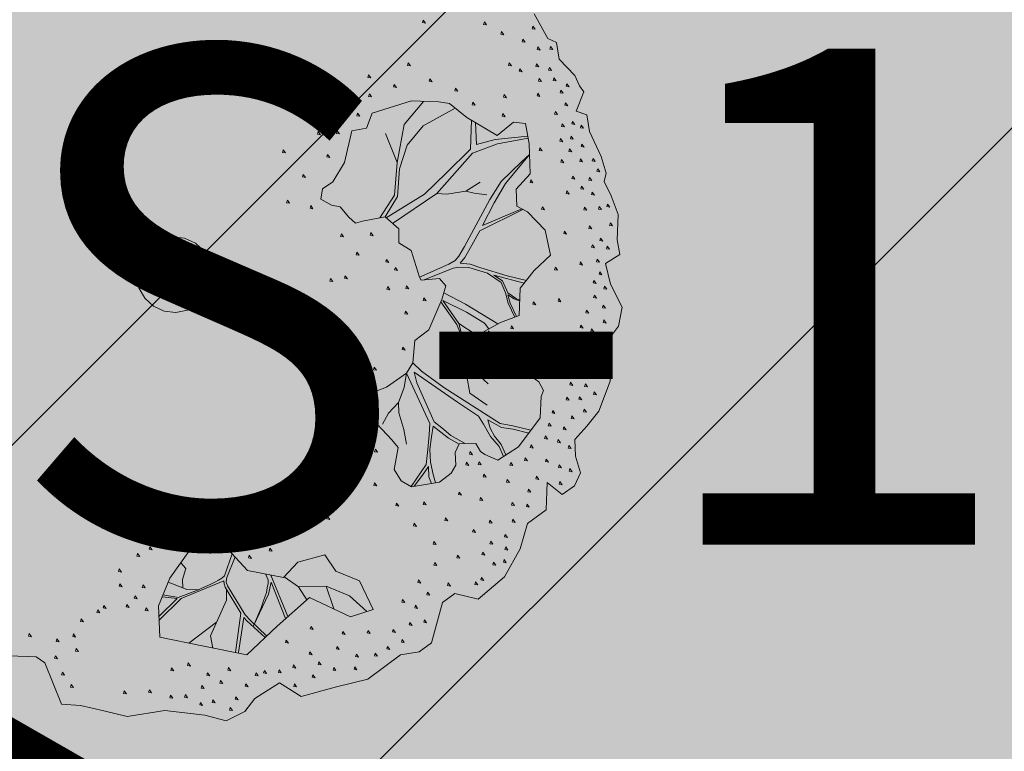
# Model space of a CAD drawing. Units: metres. Extents: x 657554 to 7161085, y 6474043 to 6535763.
# Drawn here: x 657714 to 657716, y 6474847 to 6474848 of the extents above; entities that cross this region are included whole.
import ezdxf

# ---------------------------------------------------------------- set-up
doc = ezdxf.new("R2010")
doc.units = ezdxf.units.M
doc.header["$LTSCALE"] = 0.5
doc.header["$MEASUREMENT"] = 0
doc.layers.add('-geo-KAEVUNR', color=8, linetype='Continuous')
doc.layers.add('DP_tehno_el', color=1, linetype='ELEKTER_madal')
for name, color, linetype, lineweight in [('1_DENDRO ala', 140, 'Continuous', 18), ('DP_puu', 106, 'Continuous', 15), ('DP_sidumine', 7, 'Continuous', 0)]:
    doc.layers.add(name, color=color, linetype=linetype, lineweight=lineweight)
doc.layers.add('DP_haljasala', color=7, linetype='Continuous', lineweight=0, true_color=0xd6ffad)
doc.layers.add('OL_muruala', color=7, linetype='Continuous', true_color=0xd7ffad)
doc.styles.add('ARIAL', font='arial.ttf', dxfattribs={"height": 1})
doc.styles.add('Linetypes', font='swissl.ttf')
doc.styles.add('Style-INTL_ISO_EQUAL', font='INTL_ISO_EQUAL.shx')
doc.linetypes.add('elekter 0', pattern='A,4,-1,4,-1,["0,4kV",Standard,S=0.5,R=0,X=-0.25,Y=-0.25],-1,-1', length=12)
doc.linetypes.add('ELEKTER_madal', pattern='A,0.5,-0.2,["E1",Linetypes,S=0.1,R=0,X=-0.1,Y=-0.05],-0.2', length=0.9)
doc.dimstyles.new('ISO-25', dxfattribs={"dimtxt": 2.5, "dimasz": 2.5, "dimexe": 1.25, "dimexo": 0.625, "dimtad": 1, "dimtxsty": 'Standard', "dimcen": 2.5, "dimadec": 0, "dimazin": 0, "dimtfac": 1, "dimtmove": 0, "dimatfit": 3, "dimfxl": 1, "dimarcsym": 0})

# ---------------------------------------------------------------- blocks, each defined once
blk = doc.blocks.new('*D286')
at = {"layer": 'Defpoints', "color": 0, "linetype": 'Continuous', "transparency": 16777216}
for p in [(657715.3318, 6474848.4584), (657715.2537, 6474848.3396), (657721.159, 6474844.4553)]:
    blk.add_point(p, dxfattribs=at)
at = {"layer": 'DP_sidumine', "color": 0, "linetype": 'Continuous', "lineweight": -2, "transparency": 16777216}
for p, q in [((657715.5971, 6474848.8618), (657716.0187, 6474849.5028)), ((657720.4016, 6474845.1237), (657716.1673, 6474847.9089)), ((657721.5024, 6474844.9775), (657721.924, 6474845.6185))]:
    blk.add_line(p, q, dxfattribs=at)
at = {"layer": 'DP_sidumine', "color": 0, "linetype": 'Continuous', "transparency": 16777216}
for points in [[(657716.2589, 6474848.0481), (657716.0757, 6474847.7696), (657715.3318, 6474848.4584)], [(657720.4932, 6474845.2629), (657720.31, 6474844.9844), (657721.2371, 6474844.5741)]]:
    blk.add_solid(points, dxfattribs=at)
at = {"layer": 'DP_sidumine', "color": 0, "linetype": 'Continuous', "transparency": 16777216, "insert": (657718.9193, 6474847.4453), "char_height": 1, "attachment_point": 5, "rotation": 326.6644, "style": 'ARIAL'}
blk.add_mtext('7', dxfattribs=at)
blk = doc.blocks.new('ALBERO_TOP')
at = {"color": 0}
for p, q in [((1.47, 0.38), (1.4, 0.34)), ((0, 0), (0, 0)), ((0, 0), (0, 0)), ((0.4728, -1.6471), (0.4008, -1.446)), ((-0.02, -1.49), (-0.0894, -1.4603)), ((0.6928, -1.6194), (0.66, -1.51)), ((0.1332, -1.6589), (-0.0021, -1.7545))]:
    blk.add_line(p, q, dxfattribs=at)
for points in [[(1.76, 1.17), (1.82, 1.05), (1.86, 1.03), (1.87, 0.95), (1.94, 0.87), (1.96, 0.82), (1.98, 0.79), (1.94, 0.7), (1.99, 0.68), (2, 0.6), (2.05, 0.48), (2.07, 0.4), (2.06, 0.36), (2.09, 0.29), (2.12, 0.2), (2.11, 0.08), (2.12, 0.01), (2.05, -0.03), (2.07, -0.13), (2.12, -0.24), (2.1, -0.33), (2.06, -0.38), (2.05, -0.49), (2.05, -0.59), (1.99, -0.73), (1.93, -0.8), (1.87, -0.86), (1.87, -0.94), (1.89, -1.02), (1.86, -1.08), (1.8, -1.12), (1.73, -1.06), (1.72, -1.19), (1.63, -1.25), (1.59, -1.37), (1.51, -1.5), (1.38, -1.6), (1.27, -1.57), (1.21, -1.61), (1.15, -1.8), (1.09, -1.84), (1, -1.85), (0.84, -1.96), (0.69, -1.99), (0.52, -2.03), (0.42, -1.96), (0.3, -2.03), (0.25, -2.09), (0.16, -2.13), (0.06, -2.1), (-0.13, -2.07), (-0.31, -2.09), (-0.42, -2.06), (-0.53, -2.03), (-0.62, -2.02), (-0.69, -1.82), (-0.73, -1.79), (-0.86, -1.78)], [(1.231, 1.162), (1.227, 1.15), (1.241, 1.147), (1.231, 1.162)], [(1.521, 1.142), (1.517, 1.13), (1.531, 1.127), (1.521, 1.142)], [(1.601, 1.092), (1.597, 1.08), (1.611, 1.077), (1.601, 1.092)], [(1.751, 1.112), (1.747, 1.1), (1.761, 1.097), (1.751, 1.112)], [(1.701, 1.052), (1.697, 1.04), (1.711, 1.037), (1.701, 1.052)], [(1.771, 1.012), (1.767, 1), (1.781, 0.997), (1.771, 1.012)], [(1.831, 1.012), (1.827, 1), (1.841, 0.997), (1.831, 1.012)], [(1.151, 0.962), (1.147, 0.95), (1.161, 0.947), (1.151, 0.962)], [(1.631, 0.942), (1.627, 0.93), (1.641, 0.927), (1.631, 0.942)], [(0.961, 0.912), (0.957, 0.9), (0.971, 0.897), (0.961, 0.912)], [(1.681, 0.912), (1.677, 0.9), (1.691, 0.897), (1.681, 0.912)], [(1.761, 0.932), (1.757, 0.92), (1.771, 0.917), (1.761, 0.932)], [(1.821, 0.912), (1.817, 0.9), (1.831, 0.897), (1.821, 0.912)], [(1.081, 0.862), (1.077, 0.85), (1.091, 0.847), (1.081, 0.862)], [(1.251, 0.882), (1.247, 0.87), (1.261, 0.867), (1.251, 0.882)], [(1.771, 0.862), (1.767, 0.85), (1.781, 0.847), (1.771, 0.862)], [(1.841, 0.862), (1.837, 0.85), (1.851, 0.847), (1.841, 0.862)], [(0.961, 0.822), (0.957, 0.81), (0.971, 0.807), (0.961, 0.822)], [(1.371, 0.832), (1.367, 0.82), (1.381, 0.817), (1.371, 0.832)], [(1.871, 0.802), (1.867, 0.79), (1.881, 0.787), (1.871, 0.802)], [(1.901, 0.832), (1.897, 0.82), (1.911, 0.817), (1.901, 0.832)], [(0.87, 0.65), (0.83, 0.5), (0.77, 0.41), (0.72, 0.38), (0.71, 0.33), (0.76, 0.3), (0.8, 0.29), (0.84, 0.24), (0.87, 0.21), (0.9033, 0.2177), (1.0121, 0.234), (1.0751, 0.174), (1.0723, 0.1086), (1.13, 0.07), (1.1641, -0.0584), (1.1705, -0.0742), (1.2578, -0.0687), (1.2866, -0.1053), (1.266, -0.1696), (1.198, -0.3107), (1.13, -0.36), (1.1157, -0.4654), (1.0833, -0.513), (0.9851, -0.576), (0.8896, -0.6087), (0.89, -0.6987), (1.0014, -0.8269), (1.0287, -0.8651), (1.0069, -0.9687), (1.0369, -1.0233), (1.086, -1.0533), (1.2196, -1.0369), (1.2769, -0.996), (1.3, -0.96), (1.3, -0.9), (1.3205, -0.8596), (1.4, -0.86), (1.42, -0.9), (1.4405, -0.9142), (1.5005, -0.9442), (1.6014, -0.8842), (1.7105, -0.7505), (1.7187, -0.6496), (1.7307, -0.6213), (1.71, -0.58), (1.66, -0.54), (1.56, -0.51), (1.45, -0.45), (1.46, -0.33), (1.54, -0.29), (1.63, -0.26), (1.64, -0.13), (1.71, -0.05), (1.79, 0.02), (1.77, 0.14), (1.69, 0.23), (1.64, 0.26), (1.64, 0.34), (1.71, 0.41), (1.71, 0.554), (1.6975, 0.6504), (1.64, 0.66), (1.56, 0.6), (1.42, 0.69), (1.34, 0.76), (1.29, 0.77), (1.16, 0.78), (0.97, 0.73), (0.94, 0.66), (0.87, 0.65)], [(0.791, 0.772), (0.787, 0.76), (0.801, 0.757), (0.791, 0.772)], [(1.2161, 0.7757), (1.12, 0.67), (1.08, 0.49)], [(1.451, 0.762), (1.447, 0.75), (1.461, 0.747), (1.451, 0.762)], [(1.601, 0.792), (1.597, 0.78), (1.611, 0.777), (1.601, 0.792)], [(1.761, 0.792), (1.757, 0.78), (1.771, 0.777), (1.761, 0.792)], [(0.901, 0.732), (0.897, 0.72), (0.911, 0.717), (0.901, 0.732)], [(1.0121, 0.234), (1.0755, 0.3283), (1.09, 0.46), (1.13, 0.57), (1.21, 0.66), (1.3655, 0.7377)], [(1.891, 0.742), (1.887, 0.73), (1.901, 0.727), (1.891, 0.742)], [(1.4405, 0.6768), (1.43, 0.54), (1.31, 0.43), (1.2043, 0.3351), (1.0172, 0.2291)], [(1.7053, 0.5904), (1.55, 0.58), (1.46, 0.56), (1.46, 0.6643)], [(1.591, 0.702), (1.587, 0.69), (1.601, 0.687), (1.591, 0.702)], [(1.841, 0.702), (1.837, 0.69), (1.851, 0.687), (1.841, 0.702)], [(0.711, 0.652), (0.707, 0.64), (0.721, 0.637), (0.711, 0.652)], [(0.801, 0.652), (0.797, 0.64), (0.811, 0.637), (0.801, 0.652)], [(1.03, 0.63), (1.08, 0.49), (1.0601, 0.336), (0.9863, 0.2301)], [(1.871, 0.642), (1.867, 0.63), (1.881, 0.627), (1.871, 0.642)], [(1.921, 0.652), (1.917, 0.64), (1.931, 0.637), (1.921, 0.652)], [(1.961, 0.632), (1.957, 0.62), (1.971, 0.617), (1.961, 0.632)], [(0.541, 0.572), (0.537, 0.56), (0.551, 0.557), (0.541, 0.572)], [(1.0466, 0.2012), (1.2619, 0.3348), (1.44, 0.52), (1.56, 0.56), (1.7065, 0.5809)], [(1.861, 0.572), (1.857, 0.56), (1.871, 0.557), (1.861, 0.572)], [(1.911, 0.582), (1.907, 0.57), (1.921, 0.567), (1.911, 0.582)], [(0.751, 0.542), (0.747, 0.53), (0.761, 0.527), (0.751, 0.542)], [(1.761, 0.532), (1.757, 0.52), (1.771, 0.517), (1.761, 0.532)], [(1.901, 0.522), (1.897, 0.51), (1.911, 0.507), (1.901, 0.522)], [(1.961, 0.542), (1.957, 0.53), (1.971, 0.527), (1.961, 0.542)], [(1.71, 0.502), (1.67, 0.47), (1.57, 0.38), (1.513, 0.2957), (1.3831, 0.0777), (1.3551, 0.0332), (1.3358, 0.0139), (1.3052, -0.0027), (1.1641, -0.0584)], [(1.6626, 0.2465), (1.4728, 0.174), (1.5328, 0.2805), (1.59, 0.37), (1.71, 0.502)], [(1.861, 0.472), (1.857, 0.46), (1.871, 0.457), (1.861, 0.472)], [(1.951, 0.472), (1.947, 0.46), (1.961, 0.457), (1.951, 0.472)], [(2.011, 0.472), (2.007, 0.46), (2.021, 0.457), (2.011, 0.472)], [(0.631, 0.452), (0.627, 0.44), (0.641, 0.437), (0.631, 0.452)], [(2.031, 0.422), (2.027, 0.41), (2.041, 0.407), (2.031, 0.422)], [(1.711, 0.382), (1.707, 0.37), (1.721, 0.367), (1.711, 0.382)], [(1.911, 0.392), (1.907, 0.38), (1.921, 0.377), (1.911, 0.392)], [(1.991, 0.382), (1.987, 0.37), (2.001, 0.367), (1.991, 0.382)], [(0.551, 0.332), (0.547, 0.32), (0.561, 0.317), (0.551, 0.332)], [(1.5, 0.32), (1.44, 0.33), (1.4, 0.34), (1.31, 0.33), (1.2619, 0.3348)], [(1.951, 0.342), (1.947, 0.33), (1.961, 0.327), (1.951, 0.342)], [(0.661, 0.302), (0.657, 0.29), (0.671, 0.287), (0.661, 0.302)], [(1.881, 0.322), (1.877, 0.31), (1.891, 0.307), (1.881, 0.322)], [(2.001, 0.312), (1.997, 0.3), (2.011, 0.297), (2.001, 0.312)], [(1.6706, -0.095), (1.58, -0.07), (1.4573, -0.0266), (1.4072, -0.0073), (1.36, 0), (1.3821, 0.0255), (1.4032, 0.0576), (1.4593, 0.1489), (1.668, 0.2432)], [(1.761, 0.252), (1.757, 0.24), (1.771, 0.237), (1.761, 0.252)], [(1.961, 0.242), (1.957, 0.23), (1.971, 0.227), (1.961, 0.242)], [(2.031, 0.242), (2.027, 0.23), (2.041, 0.227), (2.031, 0.242)], [(2.071, 0.252), (2.067, 0.24), (2.081, 0.237), (2.071, 0.252)], [(0, 0.18), (0.0556, 0.1712), (0.1058, 0.1456), (0.1456, 0.1058), (0.1712, 0.0556), (0.18, 0), (0.1712, -0.0556), (0.1456, -0.1058), (0.1058, -0.1456), (0.0556, -0.1712), (0, -0.18), (-0.0556, -0.1712), (-0.1058, -0.1456), (-0.1456, -0.1058), (-0.1712, -0.0556), (-0.18, 0), (-0.1712, 0.0556), (-0.1456, 0.1058), (-0.1058, 0.1456), (-0.0556, 0.1712), (0, 0.18)], [(0.801, 0.162), (0.797, 0.15), (0.811, 0.147), (0.801, 0.162)], [(0.941, 0.162), (0.937, 0.15), (0.951, 0.147), (0.941, 0.162)], [(1.981, 0.152), (1.977, 0.14), (1.991, 0.137), (1.981, 0.152)], [(2.081, 0.162), (2.077, 0.15), (2.091, 0.147), (2.081, 0.162)], [(1.861, 0.132), (1.857, 0.12), (1.871, 0.117), (1.861, 0.132)], [(0.871, 0.072), (0.867, 0.06), (0.881, 0.057), (0.871, 0.072)], [(1.991, 0.062), (1.987, 0.05), (2.001, 0.047), (1.991, 0.062)], [(2.031, 0.092), (2.027, 0.08), (2.041, 0.077), (2.031, 0.092)], [(2.061, 0.052), (2.057, 0.04), (2.071, 0.037), (2.061, 0.052)], [(1.011, 0.032), (1.007, 0.02), (1.021, 0.017), (1.011, 0.032)], [(0.811, -0.038), (0.807, -0.05), (0.821, -0.053), (0.811, -0.038)], [(1.051, -0.008), (1.047, -0.02), (1.061, -0.023), (1.051, -0.008)], [(1.1856, -0.0732), (1.326, -0.0235), (1.3532, -0.0189), (1.3995, -0.0227), (1.4882, -0.0536), (1.5499, -0.0999), (1.57, -0.15), (1.58, -0.2), (1.6088, -0.2671)], [(1.811, -0.038), (1.807, -0.05), (1.821, -0.053), (1.811, -0.038)], [(1.931, -0.018), (1.927, -0.03), (1.941, -0.033), (1.931, -0.018)], [(2.011, -0.008), (2.007, -0.02), (2.021, -0.023), (2.011, -0.008)], [(0.741, -0.048), (0.737, -0.06), (0.751, -0.063), (0.741, -0.048)], [(1.6356, -0.1878), (1.62, -0.18), (1.58, -0.15), (1.5576, -0.0921), (1.5171, -0.0632), (1.6598, -0.1074)], [(2.021, -0.068), (2.017, -0.08), (2.031, -0.083), (2.021, -0.068)], [(1.011, -0.098), (1.007, -0.11), (1.021, -0.113), (1.011, -0.098)], [(1.101, -0.098), (1.097, -0.11), (1.111, -0.113), (1.101, -0.098)], [(1.276, -0.1384), (1.3763, -0.1963), (1.5268, -0.2966)], [(1.991, -0.108), (1.987, -0.12), (2.001, -0.123), (1.991, -0.108)], [(2.041, -0.138), (2.037, -0.15), (2.051, -0.153), (2.041, -0.138)], [(1.181, -0.158), (1.177, -0.17), (1.191, -0.173), (1.181, -0.158)], [(1.3006, -0.4611), (1.3282, -0.3726), (1.3511, -0.3468), (1.3319, -0.2918), (1.2609, -0.1802)], [(1.4831, -0.3185), (1.4631, -0.2908), (1.3802, -0.2348), (1.2701, -0.1744), (1.3414, -0.2863), (1.4167, -0.3404)], [(1.6175, -0.2642), (1.59, -0.2), (1.58, -0.16), (1.61, -0.18), (1.6352, -0.1926)], [(1.991, -0.178), (1.987, -0.19), (2.001, -0.193), (1.991, -0.178)], [(1.091, -0.218), (1.087, -0.23), (1.101, -0.233), (1.091, -0.218)], [(1.701, -0.198), (1.697, -0.21), (1.711, -0.213), (1.701, -0.198)], [(1.821, -0.188), (1.817, -0.2), (1.831, -0.203), (1.821, -0.188)], [(2.031, -0.228), (2.027, -0.24), (2.041, -0.243), (2.031, -0.228)], [(1.951, -0.248), (1.947, -0.26), (1.961, -0.263), (1.951, -0.248)], [(1.3414, -0.2863), (1.3618, -0.3816), (1.3923, -0.4018), (1.4549, -0.3917)], [(1.591, -0.308), (1.587, -0.32), (1.601, -0.323), (1.591, -0.308)], [(1.921, -0.318), (1.917, -0.33), (1.931, -0.333), (1.921, -0.318)], [(2.031, -0.298), (2.027, -0.31), (2.041, -0.313), (2.031, -0.298)], [(1.47, -0.58), (1.41, -0.52), (1.3793, -0.4502), (1.3618, -0.3816), (1.3511, -0.3468)], [(1.481, -0.328), (1.477, -0.34), (1.491, -0.343), (1.481, -0.328)], [(1.561, -0.358), (1.557, -0.37), (1.571, -0.373), (1.561, -0.358)], [(1.971, -0.338), (1.967, -0.35), (1.981, -0.353), (1.971, -0.338)], [(1.071, -0.388), (1.067, -0.4), (1.081, -0.403), (1.071, -0.388)], [(1.691, -0.418), (1.687, -0.43), (1.701, -0.433), (1.691, -0.418)], [(1.801, -0.398), (1.797, -0.41), (1.811, -0.413), (1.801, -0.398)], [(0.821, -0.458), (0.817, -0.47), (0.831, -0.473), (0.821, -0.458)], [(1.1157, -0.4654), (1.1546, -0.5068), (1.2587, -0.5878), (1.5181, -0.7709), (1.579, -0.783), (1.6637, -0.8079)], [(1.46, -0.68), (1.38, -0.62), (1.37, -0.54), (1.3793, -0.4502)], [(1.511, -0.448), (1.507, -0.46), (1.521, -0.463), (1.511, -0.448)], [(1.641, -0.468), (1.637, -0.48), (1.651, -0.483), (1.641, -0.468)], [(2.011, -0.428), (2.007, -0.44), (2.021, -0.443), (2.011, -0.428)], [(0.931, -0.478), (0.927, -0.49), (0.941, -0.493), (0.931, -0.478)], [(1.0836, -1.0518), (1.16, -0.95), (1.17, -0.88), (1.18, -0.81), (1.1852, -0.7568), (1.0834, -0.513), (1.07, -0.58), (1.04, -0.65), (1.04, -0.7), (1.06, -0.78), (1.07, -0.85)], [(1.5289, -0.9273), (1.51, -0.88), (1.47, -0.83), (1.44, -0.77), (1.4167, -0.7305), (1.32, -0.66), (1.2, -0.57), (1.12, -0.51), (1.13, -0.56), (1.2047, -0.7497), (1.24, -0.78), (1.282, -0.818), (1.3459, -0.8569)], [(1.931, -0.478), (1.927, -0.49), (1.941, -0.493), (1.931, -0.478)], [(0.661, -0.548), (0.657, -0.56), (0.671, -0.563), (0.661, -0.548)], [(1.991, -0.518), (1.987, -0.53), (2.001, -0.533), (1.991, -0.518)], [(0.821, -0.568), (0.817, -0.58), (0.831, -0.583), (0.821, -0.568)], [(1.861, -0.588), (1.857, -0.6), (1.871, -0.603), (1.861, -0.588)], [(1.931, -0.598), (1.927, -0.61), (1.941, -0.613), (1.931, -0.598)], [(0.96, -0.75), (0.99, -0.7), (1.04, -0.65)], [(1.971, -0.638), (1.967, -0.65), (1.981, -0.653), (1.971, -0.638)], [(1.841, -0.658), (1.837, -0.67), (1.851, -0.673), (1.841, -0.658)], [(1.901, -0.658), (1.897, -0.67), (1.911, -0.673), (1.901, -0.658)], [(0.861, -0.738), (0.857, -0.75), (0.871, -0.753), (0.861, -0.738)], [(1.771, -0.718), (1.767, -0.73), (1.781, -0.733), (1.771, -0.718)], [(1.861, -0.748), (1.857, -0.76), (1.871, -0.763), (1.861, -0.748)], [(1.921, -0.718), (1.917, -0.73), (1.931, -0.733), (1.921, -0.718)], [(1.3204, -0.8602), (1.27, -0.83), (1.2, -0.77), (1.19, -0.82), (1.18, -0.88), (1.18, -0.94), (1.19, -1), (1.1998, -1.0393)], [(1.6531, -0.8209), (1.58, -0.8), (1.524, -0.789), (1.46, -0.75), (1.47, -0.79), (1.49, -0.83), (1.52, -0.87), (1.5402, -0.9206)], [(1.751, -0.778), (1.747, -0.79), (1.761, -0.793), (1.751, -0.778)], [(1.731, -0.838), (1.727, -0.85), (1.741, -0.853), (1.731, -0.838)], [(1.821, -0.798), (1.817, -0.81), (1.831, -0.813), (1.821, -0.798)], [(0.921, -0.868), (0.917, -0.88), (0.931, -0.883), (0.921, -0.868)], [(1.661, -0.878), (1.657, -0.89), (1.671, -0.893), (1.661, -0.878)], [(1.791, -0.858), (1.787, -0.87), (1.801, -0.873), (1.791, -0.858)], [(1.841, -0.888), (1.837, -0.9), (1.851, -0.903), (1.841, -0.888)], [(1.371, -0.898), (1.367, -0.91), (1.381, -0.913), (1.371, -0.898)], [(1.1806, -1.0417), (1.17, -1.01), (1.17, -0.96), (1.14, -1), (1.0986, -1.0517)], [(1.351, -0.948), (1.347, -0.96), (1.361, -0.963), (1.351, -0.948)], [(1.411, -0.948), (1.407, -0.96), (1.421, -0.963), (1.411, -0.948)], [(1.561, -0.958), (1.557, -0.97), (1.571, -0.973), (1.561, -0.958)], [(1.631, -0.938), (1.627, -0.95), (1.641, -0.953), (1.631, -0.938)], [(1.731, -0.948), (1.727, -0.96), (1.741, -0.963), (1.731, -0.948)], [(1.791, -0.978), (1.787, -0.99), (1.801, -0.993), (1.791, -0.978)], [(0.911, -1.028), (0.907, -1.04), (0.921, -1.043), (0.911, -1.028)], [(1.431, -1.008), (1.427, -1.02), (1.441, -1.023), (1.431, -1.008)], [(1.681, -1.028), (1.677, -1.04), (1.691, -1.043), (1.681, -1.028)], [(1.841, -0.998), (1.837, -1.01), (1.851, -1.013), (1.841, -0.998)], [(-0.179, -1.038), (-0.183, -1.05), (-0.169, -1.053), (-0.179, -1.038)], [(1.541, -1.038), (1.537, -1.05), (1.551, -1.053), (1.541, -1.038)], [(1.791, -1.058), (1.787, -1.07), (1.801, -1.073), (1.791, -1.058)], [(0.131, -1.118), (0.127, -1.13), (0.141, -1.133), (0.131, -1.118)], [(0.541, -1.118), (0.537, -1.13), (0.551, -1.133), (0.541, -1.118)], [(1.311, -1.088), (1.307, -1.1), (1.321, -1.103), (1.311, -1.088)], [(1.411, -1.118), (1.407, -1.13), (1.421, -1.133), (1.411, -1.118)], [(1.641, -1.088), (1.637, -1.1), (1.651, -1.103), (1.641, -1.088)], [(1.011, -1.128), (1.007, -1.14), (1.021, -1.143), (1.011, -1.128)], [(1.141, -1.128), (1.137, -1.14), (1.151, -1.143), (1.141, -1.128)], [(1.561, -1.148), (1.557, -1.16), (1.571, -1.163), (1.561, -1.148)], [(1.631, -1.158), (1.627, -1.17), (1.641, -1.173), (1.631, -1.158)], [(-0.139, -1.198), (-0.143, -1.21), (-0.129, -1.213), (-0.139, -1.198)], [(0.051, -1.208), (0.047, -1.22), (0.061, -1.223), (0.051, -1.208)], [(0.681, -1.178), (0.677, -1.19), (0.691, -1.193), (0.681, -1.178)], [(1.241, -1.208), (1.237, -1.22), (1.251, -1.223), (1.241, -1.208)], [(-0.259, -1.238), (-0.263, -1.25), (-0.249, -1.253), (-0.259, -1.238)], [(-0.009, -1.228), (-0.013, -1.24), (0.001, -1.243), (-0.009, -1.228)], [(0.181, -1.228), (0.177, -1.24), (0.191, -1.243), (0.181, -1.228)], [(0.331, -1.238), (0.327, -1.25), (0.341, -1.253), (0.331, -1.238)], [(0.471, -1.238), (0.467, -1.25), (0.481, -1.253), (0.471, -1.238)], [(1.091, -1.228), (1.087, -1.24), (1.101, -1.243), (1.091, -1.228)], [(1.451, -1.228), (1.447, -1.24), (1.461, -1.243), (1.451, -1.228)], [(1.561, -1.228), (1.557, -1.24), (1.571, -1.243), (1.561, -1.228)], [(-0.169, -1.288), (-0.173, -1.3), (-0.159, -1.303), (-0.169, -1.288)], [(-0.079, -1.268), (-0.083, -1.28), (-0.069, -1.283), (-0.079, -1.268)], [(0.101, -1.278), (0.097, -1.29), (0.111, -1.293), (0.101, -1.278)], [(0.271, -1.278), (0.267, -1.29), (0.281, -1.293), (0.271, -1.278)], [(1.371, -1.268), (1.367, -1.28), (1.381, -1.283), (1.371, -1.268)], [(1.521, -1.298), (1.517, -1.31), (1.531, -1.313), (1.521, -1.298)], [(-0.229, -1.318), (-0.233, -1.33), (-0.219, -1.333), (-0.229, -1.318)], [(0.66, -1.36), (0.71, -1.44), (0.82, -1.49), (0.88, -1.63), (0.77, -1.66), (0.58, -1.56), (0.42, -1.69), (0.27, -1.82), (0.06, -1.77), (-0.14, -1.72), (-0.14, -1.57), (-0.0804, -1.4409), (0.0192, -1.3137), (0.12, -1.33), (0.2, -1.3137), (0.29, -1.42), (0.46, -1.46), (0.53, -1.39), (0.66, -1.36)], [(0.2198, -1.3371), (0.18, -1.441), (0.167, -1.451), (0.151, -1.461), (0.133, -1.469), (0.113, -1.478), (0.067, -1.496), (0.0533, -1.502), (-0.044, -1.535), (-0.068, -1.53), (-0.09, -1.525), (-0.1169, -1.52)], [(0.3684, -1.7347), (0.2959, -1.6596), (0.27, -1.63), (0.1927, -1.4889), (0.187, -1.471), (0.188, -1.457), (0.1905, -1.4496), (0.2334, -1.3531)], [(0.301, -1.348), (0.297, -1.36), (0.311, -1.363), (0.301, -1.348)], [(0.401, -1.318), (0.397, -1.33), (0.411, -1.333), (0.401, -1.318)], [(1.181, -1.318), (1.177, -1.33), (1.191, -1.333), (1.181, -1.318)], [(1.451, -1.328), (1.447, -1.34), (1.461, -1.343), (1.451, -1.328)], [(-0.319, -1.388), (-0.323, -1.4), (-0.309, -1.403), (-0.319, -1.388)], [(-0.0257, -1.3709), (-0.003, -1.3992), (-0.02, -1.45), (-0.02, -1.49), (-0.0012, -1.499), (0.0533, -1.502)], [(1.291, -1.388), (1.287, -1.4), (1.301, -1.403), (1.291, -1.388)], [(1.411, -1.378), (1.407, -1.39), (1.421, -1.393), (1.411, -1.378)], [(1.521, -1.358), (1.517, -1.37), (1.531, -1.373), (1.521, -1.358)], [(0.3755, -1.4401), (0.3861, -1.468), (0.385, -1.486), (0.38, -1.506), (0.376, -1.529), (0.368, -1.55), (0.36, -1.568), (0.348, -1.6), (0.3078, -1.6841), (0.386, -1.537), (0.4, -1.48), (0.4621, -1.6558)], [(1.181, -1.418), (1.177, -1.43), (1.191, -1.433), (1.181, -1.418)], [(1.461, -1.428), (1.457, -1.44), (1.471, -1.443), (1.461, -1.428)], [(1.511, -1.418), (1.507, -1.43), (1.521, -1.433), (1.511, -1.418)], [(-0.319, -1.458), (-0.323, -1.47), (-0.309, -1.473), (-0.319, -1.458)], [(-0.209, -1.468), (-0.213, -1.48), (-0.199, -1.483), (-0.209, -1.468)], [(-0.14, -1.6404), (-0.03, -1.54), (0.176, -1.464), (0.177, -1.479), (0.1807, -1.4955), (0.2496, -1.621), (0.2173, -1.8078)], [(0.4628, -1.4572), (0.5292, -1.5072), (0.5665, -1.5709)], [(-0.249, -1.518), (-0.253, -1.53), (-0.239, -1.533), (-0.249, -1.518)], [(-0.1209, -1.5286), (-0.05, -1.54), (-0.14, -1.621)], [(0.1109, -1.7821), (0.1011, -1.7232), (0.1839, -1.5574), (0.186, -1.5053)], [(0.5292, -1.5072), (0.66, -1.51), (0.77, -1.56), (0.8486, -1.6386)], [(1.101, -1.498), (1.097, -1.51), (1.111, -1.513), (1.101, -1.498)], [(1.241, -1.518), (1.237, -1.53), (1.251, -1.533), (1.241, -1.518)], [(1.371, -1.518), (1.367, -1.53), (1.381, -1.533), (1.371, -1.518)], [(1.401, -1.498), (1.397, -1.51), (1.411, -1.513), (1.401, -1.498)], [(-0.429, -1.578), (-0.433, -1.59), (-0.419, -1.593), (-0.429, -1.578)], [(-0.399, -1.558), (-0.403, -1.57), (-0.389, -1.573), (-0.399, -1.558)], [(-0.289, -1.558), (-0.293, -1.57), (-0.279, -1.573), (-0.289, -1.558)], [(-0.199, -1.578), (-0.203, -1.59), (-0.189, -1.593), (-0.199, -1.578)], [(1.021, -1.588), (1.017, -1.6), (1.031, -1.603), (1.021, -1.588)], [(1.141, -1.558), (1.137, -1.57), (1.151, -1.573), (1.141, -1.558)], [(-0.509, -1.618), (-0.513, -1.63), (-0.499, -1.633), (-0.509, -1.618)], [(1.081, -1.618), (1.077, -1.63), (1.091, -1.633), (1.081, -1.618)], [(-0.759, -1.678), (-0.763, -1.69), (-0.749, -1.693), (-0.759, -1.678)], [(0.2315, -1.8078), (0.2631, -1.6422), (0.2766, -1.6596), (0.3609, -1.7412)], [(-0.629, -1.708), (-0.633, -1.72), (-0.619, -1.723), (-0.629, -1.708)], [(-0.549, -1.688), (-0.553, -1.7), (-0.539, -1.703), (-0.549, -1.688)], [(0.581, -1.698), (0.577, -1.71), (0.591, -1.713), (0.581, -1.698)], [(0.731, -1.728), (0.727, -1.74), (0.741, -1.743), (0.731, -1.728)], [(0.851, -1.728), (0.847, -1.74), (0.861, -1.743), (0.851, -1.728)], [(0.971, -1.728), (0.967, -1.74), (0.981, -1.743), (0.971, -1.728)], [(1.051, -1.698), (1.047, -1.71), (1.061, -1.713), (1.051, -1.698)], [(1.121, -1.688), (1.117, -1.7), (1.131, -1.703), (1.121, -1.688)], [(-0.539, -1.758), (-0.543, -1.77), (-0.529, -1.773), (-0.539, -1.758)], [(0.461, -1.758), (0.457, -1.77), (0.471, -1.773), (0.461, -1.758)], [(1.011, -1.778), (1.007, -1.79), (1.021, -1.793), (1.011, -1.778)], [(-0.639, -1.788), (-0.643, -1.8), (-0.629, -1.803), (-0.639, -1.788)], [(0.571, -1.818), (0.567, -1.83), (0.581, -1.833), (0.571, -1.818)], [(0.701, -1.798), (0.697, -1.81), (0.711, -1.813), (0.701, -1.798)], [(0.941, -1.808), (0.937, -1.82), (0.951, -1.823), (0.941, -1.808)], [(-0.609, -1.868), (-0.613, -1.88), (-0.599, -1.883), (-0.609, -1.868)], [(-0.089, -1.868), (-0.093, -1.88), (-0.079, -1.883), (-0.089, -1.868)], [(-0.009, -1.848), (-0.013, -1.86), (0.001, -1.863), (-0.009, -1.848)], [(0.611, -1.868), (0.607, -1.88), (0.621, -1.883), (0.611, -1.868)], [(0.791, -1.838), (0.787, -1.85), (0.801, -1.853), (0.791, -1.838)], [(0.881, -1.838), (0.877, -1.85), (0.891, -1.853), (0.881, -1.838)], [(0.081, -1.898), (0.077, -1.91), (0.091, -1.913), (0.081, -1.898)], [(0.181, -1.878), (0.177, -1.89), (0.191, -1.893), (0.181, -1.878)], [(0.311, -1.908), (0.307, -1.92), (0.321, -1.923), (0.311, -1.908)], [(0.351, -1.898), (0.347, -1.91), (0.361, -1.913), (0.351, -1.898)], [(0.421, -1.898), (0.417, -1.91), (0.431, -1.913), (0.421, -1.898)], [(0.491, -1.878), (0.487, -1.89), (0.501, -1.893), (0.491, -1.878)], [(0.681, -1.898), (0.677, -1.91), (0.691, -1.913), (0.681, -1.898)], [(0.781, -1.898), (0.777, -1.91), (0.791, -1.913), (0.781, -1.898)], [(-0.569, -1.928), (-0.573, -1.94), (-0.559, -1.943), (-0.569, -1.928)], [(0.051, -1.958), (0.047, -1.97), (0.061, -1.973), (0.051, -1.958)], [(0.141, -1.938), (0.137, -1.95), (0.151, -1.953), (0.141, -1.938)], [(0.261, -1.958), (0.257, -1.97), (0.271, -1.973), (0.261, -1.958)], [(0.581, -1.928), (0.577, -1.94), (0.591, -1.943), (0.581, -1.928)], [(-0.319, -1.968), (-0.323, -1.98), (-0.309, -1.983), (-0.319, -1.968)], [(-0.199, -1.968), (-0.203, -1.98), (-0.189, -1.983), (-0.199, -1.968)], [(-0.099, -1.998), (-0.103, -2.01), (-0.089, -2.013), (-0.099, -1.998)], [(-0.029, -1.998), (-0.033, -2.01), (-0.019, -2.013), (-0.029, -1.998)], [(0.491, -1.968), (0.487, -1.98), (0.501, -1.983), (0.491, -1.968)], [(0.041, -2.038), (0.037, -2.05), (0.051, -2.053), (0.041, -2.038)], [(0.101, -2.028), (0.097, -2.04), (0.111, -2.043), (0.101, -2.028)], [(0.211, -2.018), (0.207, -2.03), (0.221, -2.033), (0.211, -2.018)], [(0.181, -2.068), (0.177, -2.08), (0.191, -2.083), (0.181, -2.068)]]:
    blk.add_lwpolyline(points, dxfattribs=at)

msp = doc.modelspace()

# ---------------------------------------------------------------- hatches: boundary and pattern name
at = {"layer": '1_DENDRO ala', "transparency": 33554495}
h = msp.add_hatch(dxfattribs=at)
h.set_pattern_fill('ANSI31', color=256, scale=7, style=0)
h.set_pattern_definition([(45, (-70.8891, 515.0059), (-0.61871843354, 0.61871843354), [])])
edge = h.paths.add_edge_path()
edge.add_spline(control_points=[(657668.6627, 6474872.5677), (657670.4105, 6474873.6692), (657676.132, 6474877.275), (657686.2739, 6474869.0274), (657697.3025, 6474863.6158), (657705.301, 6474853.8856), (657714.9556, 6474852.1388), (657717.829, 6474846.6895), (657715.2926, 6474836.681), (657694.8253, 6474860.2198), (657678.9137, 6474861.2655), (657670.7616, 6474870.2536), (657668.6627, 6474872.5677)], knot_values=[0, 0, 0, 0, 5.837072, 19.108616, 32.359794, 44.3868, 55.266901, 58.949168, 61.512358, 82.906914, 109.013618, 118.065692, 118.065692, 118.065692, 118.065692], degree=3, periodic=0)
at = {"layer": 'DP_haljasala'}
h = msp.add_hatch(color=256, dxfattribs=at)
h.dxf.hatch_style = 1
edge = h.paths.add_edge_path()
edge.add_line((657691.74, 6474920.38), (657684.32, 6474903.66))
edge.add_line((657684.32, 6474903.66), (657681.91, 6474905.58))
edge.add_line((657681.91, 6474905.58), (657668.42, 6474872.63))
edge.add_line((657668.42, 6474872.63), (657719.23, 6474841.21))
edge.add_line((657719.23, 6474841.21), (657735.793, 6474868.9119))
edge.add_arc((657734.5224, 6474868.7128), 1.2861, 8.9065, 59.7915)
edge.add_arc((657731.032, 6474864.8896), 6.4397, 50.02154, 90.24322)
edge.add_arc((657729.5445, 6474876.7156), 5.5808, 218.3034, 285.1676, ccw=False)
edge.add_arc((657720.5516, 6474870.4262), 5.4124, 31.5289, 91.8245)
edge.add_arc((657718.197, 6474883.8432), 8.2995, 208.62239, 285.24504, ccw=False)
edge.add_arc((657704.0376, 6474876.2892), 7.7497, 27.49911, 51.4699)
edge.add_line((657708.8651, 6474882.3517), (657707.1347, 6474879.544))
edge.add_line((657707.1347, 6474879.544), (657718.7377, 6474872.3647))
edge.add_line((657718.7377, 6474872.3647), (657716.3788, 6474868.5522))
edge.add_line((657716.3788, 6474868.5522), (657724.4843, 6474863.4962))
edge.add_line((657724.4843, 6474863.4962), (657715.1961, 6474848.3935))
edge.add_line((657715.1961, 6474848.3935), (657698.3914, 6474858.7743))
edge.add_line((657698.3914, 6474858.7743), (657680.3036, 6474869.9844))
edge.add_line((657680.3036, 6474869.9844), (657688.3138, 6474882.9699))
edge.add_line((657688.3138, 6474882.9699), (657684.5723, 6474885.1707))
edge.add_line((657684.5723, 6474885.1707), (657689.8853, 6474894.1828))
edge.add_line((657689.8853, 6474894.1828), (657693.8023, 6474891.8673))
edge.add_line((657693.8023, 6474891.8673), (657700.6628, 6474902.6581))
edge.add_line((657700.6628, 6474902.6581), (657715.746, 6474893.5278))
edge.add_line((657715.746, 6474893.5278), (657709.7882, 6474884.1314))
edge.add_line((657709.7882, 6474884.1314), (657715.7598, 6474893.5134))
edge.add_line((657715.7598, 6474893.5134), (657705.5685, 6474899.771))
edge.add_line((657705.5685, 6474899.771), (657707.2695, 6474902.2303))
edge.add_arc((657711.6582, 6474898.7929), 5.5746, 45.0486, 141.9308, ccw=False)
edge.add_line((657715.5967, 6474902.7381), (657737.2602, 6474879.7973))
edge.add_arc((657738.5073, 6474880.671), 1.5228, 215.0128, 313.8423)
edge.add_line((657739.5621, 6474879.5727), (657742.1717, 6474883.6699))
edge.add_line((657742.1717, 6474883.6699), (657715.23, 6474909.77))
edge.add_line((657715.23, 6474909.77), (657710.96, 6474904.51))
edge.add_line((657710.96, 6474904.51), (657691.74, 6474920.38))
edge = h.paths.add_edge_path(flags=17)
edge.add_line((657715.746, 6474893.5278), (657709.9162, 6474884.0532))
edge.add_arc((657704.8359, 6474876.935), 8.7452, 26.32003, 54.48471, ccw=False)
edge.add_arc((657718.197, 6474883.8432), 6.2995, 208.75849, 287.07132)
edge.add_arc((657720.5516, 6474870.4262), 7.4124, 32.61537, 93.90933, ccw=False)
edge.add_arc((657729.5356, 6474876.6833), 3.5533, 219.5344, 289.6889)
edge.add_arc((657731.0477, 6474864.7146), 8.6288, 52.68573, 92.09219, ccw=False)
edge.add_arc((657737.2548, 6474872.9285), 1.667, 234.1484, 267)
edge.add_line((657737.1675, 6474871.2638), (657737.2934, 6474871.4958))
edge.add_line((657737.2934, 6474871.4958), (657732.9788, 6474875.6213))
edge.add_line((657732.9788, 6474875.6213), (657715.746, 6474893.5278))
at = {"layer": 'OL_muruala'}
h = msp.add_hatch(color=256, dxfattribs=at)
h.dxf.hatch_style = 1
h.paths.add_polyline_path([(657685.5, 6474869.462), (657692.764, 6474862.618), (657694.7304, 6474859.9919), (657699.6224, 6474857.1693), (657706.6831, 6474852.6834), (657713.2899, 6474847.7943), (657715.4051, 6474843.5753), (657719.23, 6474841.21), (657725.2949, 6474837.597), (657749.578, 6474876.9888), (657743.72, 6474882.17), (657715.23, 6474909.77), (657710.96, 6474904.51), (657691.74, 6474920.38), (657689.8599, 6474916.1435), (657687.078, 6474909.72), (657684.408, 6474903.561), (657682.2909, 6474904.4964), (657680.177, 6474899.919), (657675.148, 6474888.45), (657672.157, 6474881.164), (657670.575, 6474877.515), (657670.4407, 6474877.5656), (657668.42, 6474872.63), (657668.9439, 6474872.3061), (657673.507, 6474873.773), (657677.755, 6474873.33)])
edge = h.paths.add_edge_path(flags=17)
edge.add_line((657716.071, 6474842.247), (657713.2899, 6474847.7943))
edge.add_line((657713.2899, 6474847.7943), (657706.6831, 6474852.6834))
edge.add_line((657706.6831, 6474852.6834), (657699.6224, 6474857.1693))
edge.add_line((657699.6224, 6474857.1693), (657694.7304, 6474859.9919))
edge.add_line((657694.7304, 6474859.9919), (657692.764, 6474862.618))
edge.add_line((657692.764, 6474862.618), (657685.5, 6474869.462))
edge.add_line((657685.5, 6474869.462), (657677.755, 6474873.33))
edge.add_line((657677.755, 6474873.33), (657673.507, 6474873.773))
edge.add_line((657673.507, 6474873.773), (657668.8404, 6474872.2728))

# ---------------------------------------------------------------- linework, layer by layer
at = {"layer": '1_DENDRO ala'}
msp.add_spline([(657668.6627, 6474872.5677), (657673.9309, 6474875.0812), (657686.0988, 6474869.7825), (657697.202, 6474862.5498), (657706.4507, 6474854.8614), (657715.9814, 6474849.6134), (657717.4533, 6474846.2381), (657716.9337, 6474843.7281), (657697.98, 6474853.6519), (657675.0746, 6474866.1781), (657668.6627, 6474872.5677)], degree=3, dxfattribs=at)
at = {"layer": 'DP_tehno_el', "linetype": 'elekter 0', "ltscale": 3, "const_width": 0.2, "flags": 128}
msp.add_lwpolyline([(657636.7946, 6474857.1307), (657637.4516, 6474857.7632, -0.410641), (657638.0552, 6474857.7796), (657638.7566, 6474857.1212, 0.204236), (657639.7923, 6474856.7495), (657642.4409, 6474856.794, 0.154424), (657643.4684, 6474857.0872), (657665.5539, 6474870.9933), (657667.0124, 6474873.7686, -0.421436), (657667.7539, 6474873.9224), (657669.6664, 6474873.035), (657676.5645, 6474868.7694), (657686.8198, 6474862.4277), (657693.3429, 6474858.3939), (657714.4636, 6474846.2701), (657714.4636, 6474846.2701, 0.184157), (657716.264, 6474846.1274), (657720.3425, 6474847.1558)], format="xyb", dxfattribs=at)

# ---------------------------------------------------------------- block references
at = {"layer": 'DP_puu', "linetype": 'ByBlock', "xscale": 0.3814079998961978, "yscale": 0.3814079998961978, "zscale": 0.3814079998961978, "rotation": 2.325735257209838}
msp.add_blockref('ALBERO_TOP', (657714.2978, 6474847.4524), dxfattribs=at)

# ---------------------------------------------------------------- texts
at = {"layer": '-geo-KAEVUNR', "linetype": 'Continuous', "lineweight": 0, "style": 'Style-INTL_ISO_EQUAL'}
msp.add_text('S-1', height=0.9, dxfattribs=at).set_placement((657713.9898, 6474846.9625))

# ---------------------------------------------------------------- dimensions: what is measured, and where the dimension line sits
at = {"layer": 'DP_sidumine', "linetype": 'Continuous'}
dim = msp.add_linear_dim(base=(657715.3318, 6474848.4584), p1=(657721.159, 6474844.4553), p2=(657715.2537, 6474848.3396), angle=146.6644, dimstyle='ISO-25', override={"dimtxt": 1, "dimasz": 1, "dimdec": 0, "dimtxsty": 'ARIAL'}, dxfattribs=at)
dim.commit()
dim.dimension.update_dxf_attribs({"geometry": '*D286', "text_midpoint": (657718.3011, 6474846.5054), "dimtype": 161})

doc.saveas('drawing.dxf')
